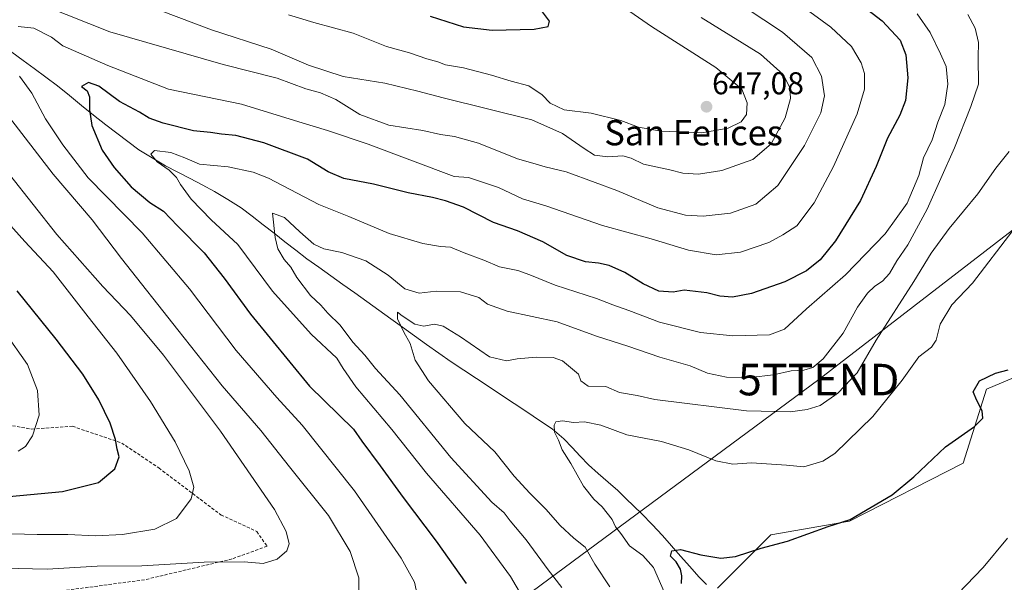
# Model space of a CAD drawing. Units: metres. Extents: x 651743 to 655205, y 4732413 to 4734802.
# Drawn here: x 653195 to 653507, y 4732690 to 4732869 of the extents above; entities that cross this region are included whole.
import ezdxf
from ezdxf.enums import TextEntityAlignment as Align

# ---------------------------------------------------------------- set-up
doc = ezdxf.new("R2010")
doc.units = ezdxf.units.M
doc.header["$MEASUREMENT"] = 0
doc.linetypes.add('TRAZOSX2', pattern=[1.5, 1, -0.5])
doc.layers.get('0').update_dxf_attribs({"lineweight": 5})
for name, color, linetype, lineweight in [('Carátula', 7, 'Continuous', 5), ('Corriente natural lineal', 142, 'Continuous', 13), ('Cultivos herbáceos CxS', 92, 'Continuous', 0), ('Curva de nivel maestra', 36, 'Continuous', 30), ('Curva de nivel normal', 36, 'Continuous', 0), ('Matorral CxS', 135, 'Continuous', 0), ('Punto de cota en terreno', 7, 'Continuous', 0), ('Rótulo de punto de cota en terreno', 19, 'Continuous', 0), ('Senda', 19, 'TRAZOSX2', 0), ('Tendido', 6, 'Continuous', 0), ('Texto cartográfico', 19, 'Continuous', 0), ('Torre de tendido puntual', 7, 'Continuous', 0)]:
    doc.layers.add(name, color=color, linetype=linetype, lineweight=lineweight)
doc.styles.add('Arial', font='txt', dxfattribs={"height": 0.2})

# ---------------------------------------------------------------- blocks, each defined once
blk = doc.blocks.new('*U150')
at = {"layer": 'Matorral CxS', "color": 135, "linetype": 'Continuous', "lineweight": 0}
blk.add_polyline3d([(653519.0311, 4732759.1641, 597.4881), (653501.3921, 4732751.8147, 598.2562), (653494.0425, 4732728.2971, 597.7204), (653458.0291, 4732709.9239, 599.255), (653433.0409, 4732705.5141, 599.9197), (653416.1365, 4732688.6105, 598.292)], dxfattribs=at)
blk = doc.blocks.new('*U153')
at = {"layer": 'Cultivos herbáceos CxS', "color": 92, "linetype": 'Continuous', "lineweight": 0}
blk.add_polyline3d([(653416.1365, 4732688.6105, 598.292), (653433.0409, 4732705.5141, 599.9197), (653458.0291, 4732709.9239, 599.255), (653494.0425, 4732728.2971, 597.7204), (653501.3921, 4732751.8147, 598.2562), (653519.0311, 4732759.1641, 597.4881)], dxfattribs=at)
blk = doc.blocks.new('*U165')
at = {"layer": 'Curva de nivel normal', "color": 36, "linetype": 'Continuous', "lineweight": 0}
blk.add_polyline3d([(653366.77, 4732688.79, 615), (653362.4, 4732694.41, 615), (653355.44, 4732703.94, 615), (653350.36, 4732710.02, 615), (653348.48, 4732712.48, 615), (653344.58, 4732715.91, 615), (653331.53, 4732730.04, 615), (653315.34, 4732749.94, 615), (653307.65, 4732758.38, 615), (653304.29, 4732762.55, 615), (653300.4, 4732766.72, 615), (653296.43, 4732772.09, 615), (653292.52, 4732775.85, 615), (653290.26, 4732778.45, 615), (653287.02, 4732781.49, 615), (653282.73, 4732787.18, 615), (653280.82, 4732790.5, 615), (653278.64, 4732792.88, 615), (653276.65, 4732796.31, 615), (653275.8, 4732799.95, 615), (653274.97, 4732807.64, 615), (653278.79, 4732806.24, 615), (653283.62, 4732801.71, 615), (653288.11, 4732797.77, 615), (653291.29, 4732796.33, 615), (653296.95, 4732795.18, 615), (653304.52, 4732792.46, 615), (653311.64, 4732788, 615), (653316.94, 4732783.6, 615), (653321.46, 4732782.29, 615), (653326.9, 4732782.89, 615), (653334.6, 4732782.64, 615), (653340.36, 4732780.91, 615), (653343.17, 4732778.76, 615), (653349.39, 4732776.54, 615), (653365.21, 4732773.16, 615), (653377.77, 4732768.59, 615), (653387.72, 4732765.39, 615), (653397.8, 4732761.9, 615), (653407.44, 4732759.17, 615), (653412.96, 4732756.88, 615), (653418.94, 4732755.63, 615), (653426.53, 4732755.45, 615), (653433.87, 4732756.33, 615), (653439.53, 4732757.55, 615), (653443.46, 4732757.82, 615), (653446.36, 4732758.63, 615), (653449.58, 4732761.44, 615), (653455.96, 4732769.55, 615), (653460.56, 4732777.78, 615), (653463.66, 4732782.28, 615), (653466.02, 4732784.49, 615), (653468.49, 4732786.05, 615), (653470.64, 4732788.5, 615), (653473, 4732792.53, 615), (653476.44, 4732797.61, 615), (653482.64, 4732808.89, 615), (653491.28, 4732828.41, 615), (653496.43, 4732841.44, 615), (653498.91, 4732848.59, 615), (653498.82, 4732857.17, 615), (653498.95, 4732861.75, 615), (653497.8, 4732866.31, 615), (653495.52, 4732870.66, 615)], dxfattribs=at)
blk = doc.blocks.new('*U170')
at = {"layer": 'Curva de nivel normal', "color": 36, "linetype": 'Continuous', "lineweight": 0}
for points in [[(653189.6, 4732694.93, 640), (653203.48, 4732694.66, 640), (653219.37, 4732695.58, 640), (653233.51, 4732695.72, 640), (653253.27, 4732696.92, 640), (653265.94, 4732696.94, 640), (653271.97, 4732696.47, 640), (653276.41, 4732697.86, 640), (653279.47, 4732700.42, 640), (653280.24, 4732702.68, 640), (653279.26, 4732706.59, 640), (653275.62, 4732713.61, 640), (653258.51, 4732738.46, 640), (653240.34, 4732762.57, 640), (653229.88, 4732775.17, 640), (653221.1, 4732784.36, 640), (653206.55, 4732800.85, 640), (653191.54, 4732819.86, 640)], [(653239.63, 4732871.86, 640), (653255.63, 4732865.77, 640), (653274.57, 4732859.7, 640), (653286.41, 4732854.56, 640), (653297.33, 4732851.01, 640), (653310.56, 4732848.88, 640), (653321.03, 4732846.35, 640), (653329.12, 4732844.21, 640), (653357.25, 4732837.25, 640), (653366.92, 4732832.91, 640), (653373.81, 4732828.15, 640), (653377.05, 4732826.06, 640), (653381.36, 4732825.51, 640), (653386.05, 4732825.85, 640), (653388.7, 4732825.1, 640), (653392.64, 4732823.19, 640), (653401.03, 4732821.36, 640), (653405.14, 4732820.38, 640), (653410.07, 4732820.03, 640), (653417.47, 4732821.14, 640), (653427.34, 4732824.71, 640), (653433.16, 4732829.64, 640), (653437.56, 4732837.94, 640), (653439.3, 4732844.06, 640), (653439.06, 4732847.57, 640), (653436.94, 4732851.67, 640), (653429.74, 4732858.15, 640), (653410.94, 4732869.69, 640)]]:
    blk.add_polyline3d(points, dxfattribs=at)
blk = doc.blocks.new('*U189')
at = {"layer": 'Curva de nivel normal', "color": 36, "linetype": 'Continuous', "lineweight": 0}
for points in [[(653418.92, 4732876.92, 635), (653436.77, 4732865.11, 635), (653446.07, 4732857.07, 635), (653449.08, 4732851.08, 635), (653450.06, 4732844.91, 635), (653448.84, 4732839.43, 635), (653443.74, 4732829.08, 635), (653435.23, 4732816.42, 635), (653428.26, 4732810.46, 635), (653420.27, 4732807.6, 635), (653411.6, 4732806.67, 635), (653405.94, 4732807, 635), (653397.17, 4732809.36, 635), (653384.2, 4732814.83, 635), (653377.29, 4732817.33, 635), (653368.09, 4732820.72, 635), (653361.4, 4732822.38, 635), (653358.28, 4732823.32, 635), (653352.63, 4732824.9, 635), (653340.29, 4732829.82, 635), (653332.69, 4732832.02, 635), (653328.27, 4732832.59, 635), (653322.6, 4732833.92, 635), (653311.88, 4732835.53, 635), (653302.65, 4732838.96, 635), (653295.08, 4732843.72, 635), (653290.22, 4732845.87, 635), (653285.48, 4732847.13, 635), (653276.49, 4732850.47, 635), (653259.34, 4732854.86, 635), (653223.38, 4732865.18, 635), (653202.82, 4732873.33, 635)], [(653190.46, 4732839.33, 635), (653205.44, 4732820, 635), (653217.74, 4732805.55, 635), (653227.08, 4732793.29, 635), (653244.93, 4732770.66, 635), (653258.95, 4732752.82, 635), (653271.3, 4732738.71, 635), (653280.3, 4732727.16, 635), (653292.7, 4732711.7, 635), (653299.58, 4732700.24, 635), (653302.37, 4732691.92, 635), (653302.33, 4732687.76, 635)]]:
    blk.add_polyline3d(points, dxfattribs=at)
blk = doc.blocks.new('*U192')
at = {"layer": 'Curva de nivel normal', "color": 36, "linetype": 'Continuous', "lineweight": 0}
for points in [[(653321.7, 4732682.7, 630), (653319.99, 4732690.48, 630), (653315.82, 4732698.11, 630), (653300.96, 4732719.54, 630), (653284.33, 4732740.39, 630), (653276.38, 4732749.08, 630), (653263.41, 4732764.1, 630), (653248.63, 4732783.61, 630), (653233.62, 4732801.39, 630), (653216.49, 4732818.8, 630), (653208.5, 4732829.33, 630), (653202.96, 4732837.54, 630), (653198.61, 4732845.7, 630), (653194.76, 4732851.08, 630)], [(653194.33, 4732866.93, 630), (653199.22, 4732866.31, 630), (653204.87, 4732863.46, 630), (653208.43, 4732860.78, 630), (653222.68, 4732854.55, 630), (653241.99, 4732846.98, 630), (653265.14, 4732842.19, 630), (653283.26, 4732836.6, 630), (653292.45, 4732833.87, 630), (653305.29, 4732829.53, 630), (653332.61, 4732819.31, 630), (653337.13, 4732819, 630), (653346.61, 4732815.77, 630), (653354.28, 4732812.21, 630), (653361.66, 4732809.96, 630), (653379.64, 4732803.75, 630), (653395.1, 4732799.44, 630), (653406.94, 4732795.94, 630), (653415.74, 4732794.42, 630), (653423.43, 4732795.25, 630), (653432.4, 4732798.32, 630), (653436.86, 4732800.72, 630), (653441.24, 4732803.64, 630), (653446.75, 4732810.94, 630), (653452.92, 4732822.48, 630), (653460.42, 4732839.15, 630), (653462.7, 4732846.99, 630), (653462.75, 4732851.98, 630), (653461.68, 4732855.32, 630), (653458.57, 4732860.51, 630), (653452.11, 4732866.69, 630), (653436.04, 4732878.5, 630)]]:
    blk.add_polyline3d(points, dxfattribs=at)
blk = doc.blocks.new('*U195')
at = {"layer": 'Curva de nivel normal', "color": 36, "linetype": 'Continuous', "lineweight": 0}
blk.add_polyline3d([(653194.3, 4732732.1, 655), (653196.63, 4732733.55, 655), (653198.78, 4732736.96, 655), (653200.96, 4732743.55, 655), (653200.44, 4732751.34, 655), (653197.26, 4732759.56, 655), (653190, 4732769.98, 655)], dxfattribs=at)
blk = doc.blocks.new('*U197')
at = {"layer": 'Curva de nivel normal', "color": 36, "linetype": 'Continuous', "lineweight": 0}
blk.add_polyline3d([(653381.95, 4732689.06, 610), (653377.25, 4732696.24, 610), (653374.1, 4732701.68, 610), (653370.5, 4732704.47, 610), (653366.22, 4732708.47, 610), (653361.67, 4732713.66, 610), (653356.58, 4732718.75, 610), (653351.64, 4732724.21, 610), (653345.45, 4732731.94, 610), (653336, 4732740.91, 610), (653324.49, 4732754.43, 610), (653320.2, 4732760.99, 610), (653318.67, 4732766.24, 610), (653316.57, 4732769.84, 610), (653314.61, 4732774.1, 610), (653314.66, 4732776.18, 610), (653316.13, 4732775.02, 610), (653320.08, 4732772.38, 610), (653322.96, 4732771.81, 610), (653326.31, 4732772.37, 610), (653329.1, 4732771.72, 610), (653334.54, 4732768.44, 610), (653343.76, 4732762.02, 610), (653349.17, 4732760.73, 610), (653352.61, 4732761.37, 610), (653358.61, 4732761.94, 610), (653364, 4732761.81, 610), (653366.97, 4732760.77, 610), (653372.01, 4732756.58, 610), (653372.72, 4732754.39, 610), (653375.1, 4732752.78, 610), (653380.66, 4732752.61, 610), (653385.06, 4732750.74, 610), (653390.61, 4732749.78, 610), (653396.28, 4732748.49, 610), (653425.32, 4732744.87, 610), (653439.15, 4732744.56, 610), (653444.53, 4732745.28, 610), (653448.64, 4732746.64, 610), (653454.31, 4732750.48, 610), (653460.38, 4732756.93, 610), (653466.43, 4732767.37, 610), (653478.36, 4732785.97, 610), (653483.85, 4732794.91, 610), (653489.58, 4732802.78, 610), (653498.64, 4732813.82, 610), (653504.44, 4732821.96, 610), (653508.61, 4732827.26, 610)], dxfattribs=at)
blk = doc.blocks.new('*U204')
at = {"layer": 'Curva de nivel normal', "color": 36, "linetype": 'Continuous', "lineweight": 0}
blk.add_polyline3d([(653479.47, 4732870.85, 620), (653483.52, 4732864.96, 620), (653486.87, 4732858.21, 620), (653488.68, 4732854.22, 620), (653489.17, 4732848.54, 620), (653488.24, 4732842.16, 620), (653485.99, 4732836.55, 620), (653484.17, 4732830.88, 620), (653481.5, 4732825.24, 620), (653479.96, 4732819.62, 620), (653476.25, 4732810.78, 620), (653469.26, 4732801.1, 620), (653456.69, 4732788.09, 620), (653444.29, 4732777.29, 620), (653437.36, 4732770.84, 620), (653432.56, 4732769.04, 620), (653420.94, 4732768.69, 620), (653410.74, 4732769.75, 620), (653397.72, 4732773.04, 620), (653387.94, 4732776.79, 620), (653382.88, 4732778.55, 620), (653377.73, 4732780.53, 620), (653364.61, 4732784.82, 620), (653356.58, 4732788.06, 620), (653352.83, 4732789.44, 620), (653346.94, 4732790.61, 620), (653341.99, 4732792.68, 620), (653335.71, 4732795.05, 620), (653331.44, 4732796.81, 620), (653328.23, 4732797.04, 620), (653322.65, 4732797.99, 620), (653311.95, 4732801.22, 620), (653299.15, 4732806.57, 620), (653289.62, 4732810.39, 620), (653273.65, 4732818.78, 620), (653268.83, 4732820.68, 620), (653260.93, 4732822.38, 620), (653251.82, 4732823.17, 620), (653247.17, 4732825.15, 620), (653242.66, 4732826.85, 620), (653237.58, 4732827.48, 620), (653236.4, 4732826.37, 620), (653238.42, 4732823.95, 620), (653242.23, 4732821.29, 620), (653244.56, 4732818.98, 620), (653245.75, 4732816.73, 620), (653249.12, 4732812.1, 620), (653255.52, 4732805.5, 620), (653263.99, 4732797.64, 620), (653274.94, 4732782.93, 620), (653287.23, 4732769.22, 620), (653295.33, 4732761.59, 620), (653297.4, 4732758.3, 620), (653301.43, 4732752.51, 620), (653312.77, 4732738.97, 620), (653323.78, 4732725.11, 620), (653340.8, 4732705.47, 620), (653350.5, 4732692.36, 620), (653356.92, 4732681.3, 620)], dxfattribs=at)
blk = doc.blocks.new('*U209')
at = {"layer": 'Curva de nivel maestra', "color": 36, "linetype": 'Continuous', "lineweight": 30}
for points in [[(653187.96, 4732717.38, 650), (653208.3, 4732719.31, 650), (653219.79, 4732722.18, 650), (653224.96, 4732726.48, 650), (653226.3, 4732730.29, 650), (653225.64, 4732732.74, 650), (653225.12, 4732735.79, 650), (653223.46, 4732741.01, 650), (653219.89, 4732748.44, 650), (653214.83, 4732756.52, 650), (653206.33, 4732767.64, 650), (653193.97, 4732782.95, 650)], [(653325.02, 4732870.18, 650), (653335.55, 4732866.75, 650), (653344.61, 4732865.73, 650), (653357.94, 4732866.06, 650), (653362.38, 4732866.84, 650), (653362.78, 4732868.6, 650), (653360.61, 4732871.54, 650)]]:
    blk.add_polyline3d(points, dxfattribs=at)
blk = doc.blocks.new('*U215')
at = {"layer": 'Curva de nivel maestra', "color": 36, "linetype": 'Continuous', "lineweight": 30}
blk.add_polyline3d([(653453.85, 4732879.94, 625), (653468.3, 4732868.64, 625), (653474.01, 4732862.54, 625), (653475.82, 4732857.9, 625), (653476.44, 4732850.6, 625), (653475.71, 4732843.42, 625), (653473.96, 4732838.74, 625), (653470.01, 4732831.49, 625), (653466.49, 4732822.46, 625), (653461.46, 4732811.68, 625), (653453.58, 4732798.88, 625), (653448.71, 4732792.79, 625), (653444.29, 4732789.31, 625), (653437.42, 4732785.88, 625), (653426.9, 4732782.19, 625), (653420.83, 4732780.94, 625), (653416.88, 4732781.25, 625), (653412.72, 4732782.4, 625), (653405.55, 4732783.22, 625), (653402.01, 4732782.55, 625), (653397.49, 4732782.93, 625), (653392.58, 4732785.2, 625), (653386.76, 4732788.78, 625), (653381.73, 4732791.04, 625), (653378.39, 4732791.8, 625), (653374.28, 4732792.15, 625), (653368.31, 4732794.2, 625), (653360.7, 4732798.53, 625), (653352.65, 4732801.99, 625), (653345.03, 4732804.7, 625), (653335.58, 4732809.58, 625), (653329.84, 4732811.51, 625), (653325.76, 4732812.65, 625), (653317.95, 4732814.09, 625), (653306.95, 4732816.83, 625), (653297.62, 4732818.67, 625), (653292.58, 4732820.77, 625), (653286.11, 4732824.76, 625), (653272.24, 4732829.99, 625), (653263.29, 4732832.26, 625), (653258.75, 4732832.66, 625), (653255.25, 4732833.22, 625), (653249.85, 4732833.82, 625), (653240.26, 4732836.18, 625), (653235.88, 4732837.84, 625), (653232.77, 4732839.74, 625), (653226.41, 4732843.05, 625), (653219.84, 4732847.92, 625), (653216.58, 4732849.1, 625), (653214.37, 4732847.79, 625), (653216.16, 4732846.47, 625), (653216.96, 4732844.59, 625), (653216.87, 4732840.48, 625), (653217.64, 4732835.42, 625), (653220.92, 4732827.64, 625), (653224.78, 4732822.16, 625), (653230.11, 4732816.02, 625), (653236.08, 4732811.06, 625), (653240.43, 4732808.27, 625), (653244.84, 4732803.61, 625), (653253.26, 4732795.09, 625), (653259.64, 4732787.05, 625), (653267.98, 4732775.55, 625), (653286.71, 4732752.71, 625), (653300.69, 4732739.04, 625), (653303.32, 4732735.32, 625), (653309.16, 4732727.49, 625), (653316.39, 4732717.39, 625), (653326.86, 4732703.53, 625), (653336.38, 4732690.07, 625)], dxfattribs=at)
blk = doc.blocks.new('5PATER')
at = {"layer": 'Carátula', "linetype": 'Continuous', "lineweight": 5}
h = blk.add_hatch(color=250, dxfattribs=at)
edge = h.paths.add_edge_path()
edge.add_ellipse((0, 0.01), major_axis=(-1.33, -1.34), ratio=0.999422, start_angle=0, end_angle=360)
blk = doc.blocks.new('5TTEND')
blk.add_text('5TTEND', height=10).set_placement((0, 0), align=Align.MIDDLE_CENTER)

msp = doc.modelspace()

# ---------------------------------------------------------------- linework, layer by layer
at = {"layer": 'Corriente natural lineal', "color": 142, "linetype": 'Continuous', "lineweight": 13}
msp.add_polyline3d([(653192.3, 4732858.71, 629.48), (653195.85, 4732856.12, 628.78), (653199.39, 4732853.53, 627.51), (653203.05, 4732850.77, 627.3), (653206.71, 4732848.01, 626.61), (653210.55, 4732844.94, 626.09), (653214.39, 4732841.86, 625.51), (653218.22, 4732838.79, 624.07), (653222.06, 4732835.71, 623.5), (653225.57, 4732833.05, 623.15), (653229.07, 4732830.39, 622.34), (653232.58, 4732827.73, 621.62), (653236.82, 4732825.19, 620.11), (653241.06, 4732822.65, 619.68), (653244.93, 4732820.63, 619.37), (653248.8, 4732818.61, 618.53), (653252.67, 4732816.58, 617.84), (653256.54, 4732814.56, 617.65), (653260.78, 4732811.97, 617.67), (653265.01, 4732809.37, 616.23), (653268.49, 4732806.67, 615.83), (653271.97, 4732803.97, 615.51), (653275.45, 4732801.28, 615.02), (653278.92, 4732798.58, 614.54), (653282.4, 4732795.88, 614.07), (653285.88, 4732793.18, 613.22), (653289.68, 4732790.46, 612.86), (653293.47, 4732787.74, 612.41), (653297.27, 4732785.02, 612.23), (653301.06, 4732782.3, 611.83), (653304.86, 4732779.59, 611.6), (653308.65, 4732776.87, 611.35), (653312.45, 4732774.15, 610.93), (653316.24, 4732771.43, 609.98), (653320.04, 4732768.71, 609.85), (653323.83, 4732765.99, 609.43), (653327.74, 4732763.25, 608.93), (653331.65, 4732760.5, 608.61), (653335.65, 4732757.84, 608.49), (653339.64, 4732755.18, 608.05), (653343.64, 4732752.52, 607.2), (653347.64, 4732749.86, 606.73), (653351.63, 4732747.2, 605.77), (653355.63, 4732744.54, 605.96), (653359.62, 4732741.88, 606.11), (653363.62, 4732739.22, 605.4), (653367.41, 4732736.01, 604.38), (653370, 4732733.26, 603.87), (653372.58, 4732730.5, 603.32), (653375.17, 4732727.75, 603.06), (653378.29, 4732725.03, 602.88), (653381.42, 4732722.3, 602.39), (653384.54, 4732719.58, 602.19), (653387.08, 4732717.12, 601.88), (653389.62, 4732714.65, 601.64), (653392.16, 4732712.19, 601.2), (653395.4, 4732708.78, 600.81), (653398.64, 4732705.37, 600.56), (653401.52, 4732702.09, 599.97), (653404.41, 4732698.81, 599.45), (653407.29, 4732695.52, 599.02), (653410.17, 4732692.24, 598.67), (653412.61, 4732689.73, 598.4)], dxfattribs=at)
at = {"layer": 'Cultivos herbáceos CxS', "color": 92, "linetype": 'Continuous', "lineweight": 0}
msp.add_polyline3d([(653519.03, 4732759.16, 597.49), (653501.39, 4732751.81, 598.26), (653494.04, 4732728.3, 597.72), (653458.03, 4732709.92, 599.25), (653433.04, 4732705.51, 599.92), (653416.14, 4732688.61, 598.29)], dxfattribs=at)
at = {"layer": 'Curva de nivel maestra', "color": 36, "linetype": 'Continuous', "lineweight": 30}
msp.add_polyline3d([(653404.66, 4732690.14, 600), (653404.82, 4732692.57, 600), (653404.38, 4732694.67, 600), (653402.96, 4732696.97, 600), (653401.22, 4732698.77, 600), (653401.6, 4732700.45, 600), (653404.36, 4732700.92, 600), (653410.86, 4732699.21, 600), (653417.17, 4732698.1, 600), (653421.81, 4732698.68, 600), (653429.93, 4732701.32, 600), (653438.34, 4732703.56, 600), (653451.23, 4732708.17, 600), (653458.19, 4732710.36, 600), (653471.49, 4732718.29, 600), (653478.38, 4732723.91, 600), (653488.48, 4732733.46, 600), (653497.67, 4732739.91, 600), (653500.32, 4732742.62, 600), (653500.05, 4732744.92, 600), (653498.42, 4732748.17, 600), (653497.18, 4732750.92, 600), (653499.21, 4732754.37, 600), (653504.25, 4732756.82, 600), (653508.26, 4732757.92, 600)], dxfattribs=at)
at = {"layer": 'Curva de nivel normal', "color": 36, "linetype": 'Continuous', "lineweight": 0}
for points in [[(653279.99, 4732870.6, 645), (653288.06, 4732868.11, 645), (653300.56, 4732864.8, 645), (653311.14, 4732860.49, 645), (653318.42, 4732858.54, 645), (653323.93, 4732856.61, 645), (653327.42, 4732855.63, 645), (653329.88, 4732854.72, 645), (653335.51, 4732853.77, 645), (653344.45, 4732851.48, 645), (653350.71, 4732849.49, 645), (653356.24, 4732848.01, 645), (653360.54, 4732845.19, 645), (653363.02, 4732842.56, 645), (653367.47, 4732840.4, 645), (653376.05, 4732839.33, 645), (653385.49, 4732837.03, 645), (653391.02, 4732834.9, 645), (653398.29, 4732833.63, 645), (653411.17, 4732833.18, 645), (653419.46, 4732834.63, 645), (653423.62, 4732836.61, 645), (653425.28, 4732838.94, 645), (653425.53, 4732842.61, 645), (653423.78, 4732846.94, 645), (653415.56, 4732853.9, 645), (653395.2, 4732866.86, 645), (653380.4, 4732877.25, 645)], [(653188.03, 4732706.02, 645), (653200.36, 4732705.68, 645), (653210.04, 4732705.7, 645), (653218.83, 4732705.28, 645), (653227.38, 4732705.64, 645), (653237.63, 4732707.34, 645), (653244.53, 4732710.68, 645), (653249.15, 4732716.99, 645), (653249.99, 4732720.64, 645), (653248.49, 4732725.81, 645), (653244.06, 4732735.05, 645), (653236.25, 4732747.9, 645), (653225.6, 4732763.25, 645), (653216.45, 4732774.76, 645), (653205.4, 4732789.05, 645), (653196.36, 4732798.68, 645), (653189.25, 4732806.66, 645)], [(653509.83, 4732802.09, 605), (653496.99, 4732785.42, 605), (653490.39, 4732778.57, 605), (653486.77, 4732772.46, 605), (653485.42, 4732767.37, 605), (653483.96, 4732765.12, 605), (653479.98, 4732762.08, 605), (653474.68, 4732754.62, 605), (653465.34, 4732743.06, 605), (653453.36, 4732731.33, 605), (653449.53, 4732728.93, 605), (653443.49, 4732727.12, 605), (653438.03, 4732727.68, 605), (653426.9, 4732728.43, 605), (653420.96, 4732728, 605), (653415.6, 4732728.98, 605), (653407.04, 4732732.51, 605), (653398.38, 4732735.12, 605), (653387.38, 4732737.25, 605), (653379.11, 4732740.38, 605), (653373.94, 4732741.37, 605), (653370.44, 4732741.16, 605), (653366.94, 4732741.75, 605), (653364.88, 4732741.39, 605), (653364.3, 4732740.34, 605), (653364.44, 4732738.17, 605), (653365.63, 4732735.64, 605), (653366.87, 4732732.54, 605), (653369.55, 4732728.22, 605), (653373.66, 4732720.96, 605), (653376.88, 4732716.85, 605), (653379.54, 4732714.45, 605), (653382.75, 4732710.42, 605), (653383.8, 4732708.04, 605), (653385.42, 4732705.99, 605), (653388.18, 4732702.08, 605), (653392.48, 4732699.01, 605), (653395.77, 4732695.19, 605), (653399.21, 4732687.42, 605)], [(653492.34, 4732686.86, 595), (653500.36, 4732695.17, 595), (653508.1, 4732704.47, 595)]]:
    msp.add_polyline3d(points, dxfattribs=at)
at = {"layer": 'Matorral CxS', "color": 135, "linetype": 'Continuous', "lineweight": 0}
msp.add_polyline3d([(653519.03, 4732759.16, 597.49), (653501.39, 4732751.81, 598.26), (653494.04, 4732728.3, 597.72), (653458.03, 4732709.92, 599.25), (653433.04, 4732705.51, 599.92), (653416.14, 4732688.61, 598.29)], dxfattribs=at)
at = {"layer": 'Senda', "color": 19, "linetype": 'TRAZOSX2', "lineweight": 0}
msp.add_lwpolyline([(653070.42, 4732781.36), (653073.32, 4732780.88), (653096.15, 4732772.93), (653126.2, 4732760.3), (653153.73, 4732754.24), (653177.67, 4732742.79), (653198.61, 4732739.09), (653211.52, 4732739.99), (653227.13, 4732734.69), (653238.9, 4732726.76), (653258.65, 4732711.84), (653269.94, 4732706.6), (653273.25, 4732701.92), (653262.13, 4732697.89), (653234.39, 4732691.28), (653196.59, 4732686.23), (653187.06, 4732684.8)], dxfattribs=at)
at = {"layer": 'Tendido', "color": 6, "linetype": 'Continuous', "lineweight": 0}
msp.add_polyline3d([(655095.88, 4734800.93, 639.6), (655085.48, 4734775.96, 643.85), (654991.8, 4734543.8, 646.25), (654910.9, 4734345.44, 625.22), (654816.46, 4734115.69, 616.32), (654699.65, 4733833.59, 635.77), (654623.17, 4733645.88, 655.7), (654476.9, 4733535.3, 682.85), (654201.94, 4733327.84, 645.23), (653978.48, 4733156.27, 609.35), (653801.64, 4733024.77, 604.56), (653631.14, 4732896.06, 599.57), (653448.21, 4732754.82, 613.22), (653329.75, 4732667.14, 626.68), (653126.61, 4732513.11, 680.28), (653029.58, 4732440.53, 663.05)], dxfattribs=at)

# ---------------------------------------------------------------- block references
at = {"layer": 'Cultivos herbáceos CxS', "color": 92, "linetype": 'Continuous', "lineweight": 0}
msp.add_blockref('*U153', (0, 0), dxfattribs=at)
at = {"layer": 'Curva de nivel maestra', "color": 36, "linetype": 'Continuous', "lineweight": 30}
for name in ['*U209', '*U215']:
    msp.add_blockref(name, (0, 0), dxfattribs=at)
at = {"layer": 'Curva de nivel normal', "color": 36, "linetype": 'Continuous', "lineweight": 0}
for name in ['*U195', '*U189', '*U192', '*U204', '*U165', '*U170', '*U197']:
    msp.add_blockref(name, (0, 0), dxfattribs=at)
at = {"layer": 'Matorral CxS', "color": 135, "linetype": 'Continuous', "lineweight": 0}
msp.add_blockref('*U150', (0, 0), dxfattribs=at)
at = {"layer": 'Punto de cota en terreno', "linetype": 'Continuous', "lineweight": 0}
msp.add_blockref('5PATER', (653412.63, 4732841.41, 647.08), dxfattribs=at)
at = {"layer": 'Torre de tendido puntual', "linetype": 'Continuous', "lineweight": 0}
msp.add_blockref('5TTEND', (653448.21, 4732754.82, 613.22), dxfattribs=at)

# ---------------------------------------------------------------- texts
at = {"layer": 'Rótulo de punto de cota en terreno', "color": 19, "linetype": 'Continuous', "lineweight": 0, "style": 'Arial'}
msp.add_text('647,08', height=7, dxfattribs=at).set_placement((653414.39, 4732843.17), align=Align.BOTTOM_LEFT)
at = {"layer": 'Texto cartográfico', "color": 19, "linetype": 'Continuous', "lineweight": 0, "style": 'Arial'}
msp.add_text('San Felices', height=8, dxfattribs=at).set_placement((653408.52, 4732833.17), align=Align.MIDDLE_CENTER)

doc.saveas('drawing.dxf')
